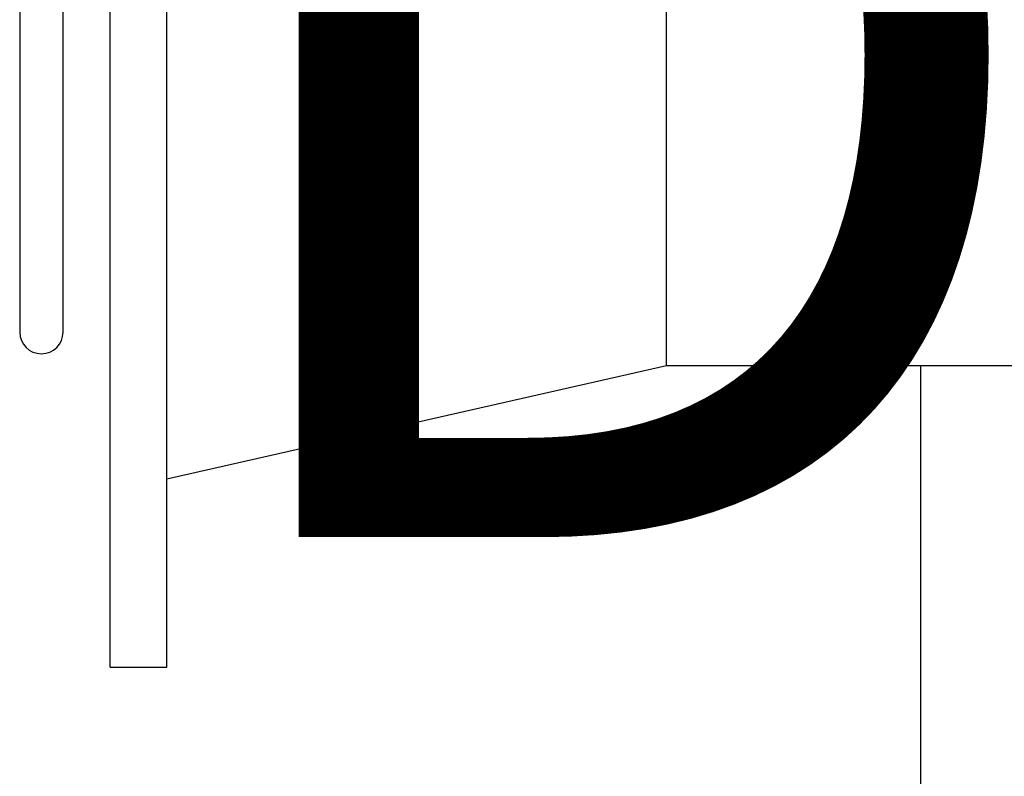
# Paper-space layout 'Sheet10' of a CAD drawing. Units: inches. Extents: x 0.4 to 16.6, y 0.2 to 21.9.
# Drawn here: x 13.7 to 13.9, y 13.9 to 14.1 of the extents above; entities that cross this region are included whole.
import ezdxf

# ---------------------------------------------------------------- set-up
doc = ezdxf.new("R2010")
doc.units = ezdxf.units.IN
doc.header["$MEASUREMENT"] = 0
doc.styles.add('SLDTEXTSTYLE0', font='TXT', dxfattribs={"width": 0.75})

psp = doc.layouts.new('Sheet10')

# ---------------------------------------------------------------- linework, layer by layer
at = {"color": 7, "linetype": 'Continuous', "lineweight": 25}
for p, q in [((13.70164077622328, 13.88641231009273), (13.70164077622328, 14.27890494086444)), ((13.71640455575084, 13.88641231009273), (13.71640455575084, 14.27740640458094)), ((13.84681794157761, 13.96515246757305), (13.84681794157761, 14.27740640458094)), ((13.68933762661698, 13.97391231009273), (13.68933762661698, 14.06397834997781)), ((13.67801872897919, 14.06111703450218), (13.67801872897919, 13.97391231009273)), ((13.71640455575084, 13.93562490851793), (13.84681794157761, 13.96515246757305)), ((13.84681794157761, 13.96515246757305), (13.97661321716809, 13.96515246757305)), ((13.91313290220753, 13.96515246757305), (13.91313290220753, 13.69766231009274)), ((13.70164077622328, 13.88641231009273), (13.71640455575084, 13.88641231009273))]:
    psp.add_line(p, q, dxfattribs=at)
psp.add_arc((13.68367817779808, 13.97391231009273), 0.005659448818898127, 180, 0, dxfattribs=at)

# ---------------------------------------------------------------- texts
at = {"color": 7, "linetype": 'Continuous', "lineweight": 18, "insert": (13.71641996338176, 14.17038730993511), "char_height": 0.25, "attachment_point": 1, "style": 'SLDTEXTSTYLE0'}
psp.add_mtext('D', dxfattribs=at)

doc.saveas('drawing.dxf')
